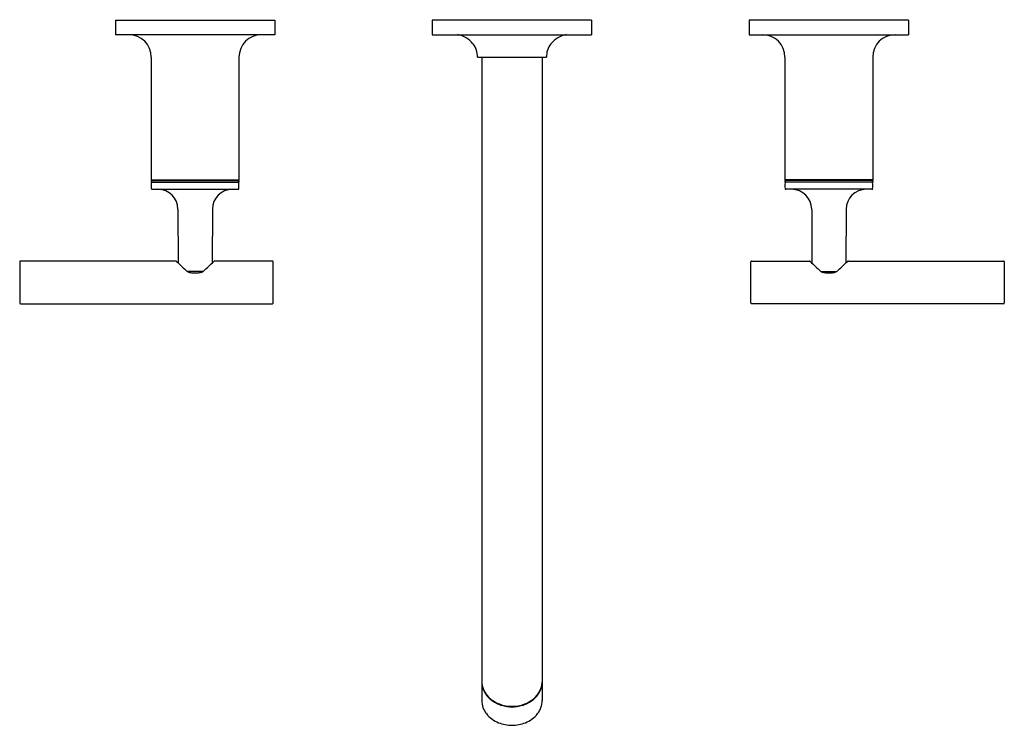
# Model space of a CAD drawing. Units: inches. Extents: x 3424.5 to 3436.8, y 183 to 191.7.
import ezdxf

# ---------------------------------------------------------------- set-up
doc = ezdxf.new("R2010")
doc.units = ezdxf.units.IN
doc.header["$LTSCALE"] = 0.64311
doc.header["$MEASUREMENT"] = 0
doc.layers.get('0').update_dxf_attribs({"color": 255, "linetype": 'CONTINUOUS'})
doc.layers.get('Defpoints').update_dxf_attribs({"linetype": 'CONTINUOUS'})
doc.styles.get("Standard").update_dxf_attribs({"font": 'txt', "width": 0.8})

msp = doc.modelspace()

# ---------------------------------------------------------------- linework, layer by layer
for p, q in [((3425.708, 191.739), (3427.688, 191.739)), ((3425.708, 191.739), (3425.708, 191.559)), ((3427.688, 191.739), (3427.688, 191.559)), ((3431.625, 191.739), (3429.645, 191.739)), ((3429.645, 191.739), (3429.645, 191.559)), ((3431.625, 191.739), (3431.625, 191.559)), ((3435.562, 191.739), (3433.582, 191.739)), ((3433.582, 191.739), (3433.582, 191.559)), ((3435.562, 191.739), (3435.562, 191.559)), ((3427.688, 191.559), (3425.708, 191.559)), ((3429.645, 191.559), (3431.625, 191.559)), ((3433.582, 191.559), (3435.562, 191.559)), ((3426.153, 191.279), (3426.153, 189.757)), ((3427.243, 191.279), (3427.243, 189.757)), ((3430.205, 191.279), (3431.065, 191.279)), ((3430.26, 191.279), (3430.26, 183.292)), ((3431.01, 191.279), (3431.01, 183.292)), ((3434.027, 191.279), (3434.027, 189.757)), ((3435.117, 191.279), (3435.117, 189.757)), ((3426.153, 189.757), (3427.243, 189.757)), ((3426.218, 189.757), (3426.218, 189.749)), ((3427.178, 189.757), (3427.178, 189.749)), ((3435.117, 189.757), (3434.027, 189.757)), ((3434.092, 189.757), (3434.092, 189.749)), ((3435.052, 189.757), (3435.052, 189.749)), ((3426.153, 189.749), (3426.153, 189.729)), ((3426.153, 189.749), (3427.243, 189.749)), ((3426.153, 189.729), (3427.243, 189.729)), ((3426.164, 189.639), (3427.233, 189.639)), ((3427.243, 189.749), (3427.243, 189.729)), ((3435.117, 189.749), (3434.027, 189.749)), ((3434.027, 189.749), (3434.027, 189.729)), ((3435.117, 189.729), (3434.027, 189.729)), ((3435.107, 189.639), (3434.038, 189.639)), ((3435.117, 189.749), (3435.117, 189.729)), ((3426.485, 189.39), (3426.488, 188.724)), ((3426.912, 189.39), (3426.909, 188.724)), ((3434.359, 189.39), (3434.362, 188.724)), ((3434.786, 189.39), (3434.783, 188.724)), ((3424.518, 188.739), (3424.518, 188.229)), ((3426.456, 188.749), (3424.528, 188.749)), ((3427.658, 188.749), (3426.941, 188.749)), ((3427.668, 188.229), (3427.668, 188.739)), ((3433.602, 188.229), (3433.602, 188.739)), ((3433.612, 188.749), (3434.33, 188.749)), ((3434.815, 188.749), (3436.742, 188.749)), ((3436.752, 188.739), (3436.752, 188.229)), ((3426.796, 188.619), (3426.601, 188.619)), ((3434.475, 188.619), (3434.67, 188.619)), ((3424.528, 188.219), (3427.658, 188.219)), ((3436.742, 188.219), (3433.612, 188.219))]:
    msp.add_line(p, q)
for centre, radius, start, end in [((3425.873, 191.279), 0.28, 0, 90), ((3427.523, 191.279), 0.28, 90, 180), ((3429.914, 191.267), 0.296, 37.0081, 80.7095), ((3431.356, 191.267), 0.296, 99.2905, 142.9919), ((3433.747, 191.279), 0.28, 0, 90), ((3435.397, 191.279), 0.28, 90, 180), ((3429.967, 191.293), 0.239, 356.698, 39.6784), ((3431.303, 191.293), 0.239, 140.3216, 183.302), ((3427.161, 189.684), 1.008, 178, 182), ((3426.164, 189.719), 0.01, 90, 179), ((3426.164, 189.649), 0.01, 181, 270), ((3426.235, 189.389), 0.25, 0.25, 89.9965), ((3427.162, 189.389), 0.25, 90.0035, 179.75), ((3427.233, 189.719), 0.01, 1, 90), ((3427.233, 189.649), 0.01, 270.0001, 359), ((3426.235, 189.684), 1.008, 358.0003, 1.9997), ((3435.035, 189.684), 1.008, 178.0003, 181.9997), ((3434.038, 189.719), 0.01, 90, 179), ((3434.038, 189.649), 0.01, 181, 269.9999), ((3434.109, 189.389), 0.25, 0.25, 89.9965), ((3435.036, 189.389), 0.25, 90.0035, 179.75), ((3435.107, 189.719), 0.01, 1, 90), ((3435.107, 189.649), 0.01, 270, 359), ((3434.109, 189.684), 1.008, 358, 2), ((3424.528, 188.739), 0.00998, 89.9601, 180.0992), ((3426.456, 188.734), 0.0144, 45.4958, 90.9126), ((3429.125, 191.45), 3.793, 225.4958, 228.2776), ((3424.186, 191.537), 3.915, 311.8412, 314.4718), ((3426.941, 188.733), 0.0156, 90.3525, 140.918), ((3427.658, 188.739), 0.01, 359.9978, 89.9945), ((3433.612, 188.739), 0.01, 90.0055, 180.0022), ((3434.33, 188.733), 0.0156, 39.082, 89.6475), ((3437.084, 191.537), 3.915, 225.5282, 228.1588), ((3432.145, 191.45), 3.793, 311.7224, 314.5042), ((3434.814, 188.734), 0.0144, 89.0874, 134.5042), ((3436.742, 188.739), 0.00998, 359.9008, 90.0399), ((3426.655, 188.712), 0.108, 239.7483, 261.7015), ((3426.694, 188.978), 0.377, 261.7015, 270.6447), ((3426.699, 189.116), 0.515, 269.9478, 273.3946), ((3426.714, 188.854), 0.252, 273.3946, 283.1463), ((3426.756, 188.677), 0.0704, 282.8436, 306.2361), ((3434.514, 188.677), 0.0704, 233.7639, 257.1564), ((3434.556, 188.854), 0.252, 256.8537, 266.6054), ((3434.572, 189.116), 0.515, 266.6054, 270.0522), ((3434.576, 188.978), 0.377, 269.3553, 278.2985), ((3434.615, 188.712), 0.108, 278.2985, 300.2517), ((3424.528, 188.229), 0.01, 180.1623, 269.7813), ((3427.658, 188.229), 0.01, 269.9364, 359.9999), ((3433.612, 188.229), 0.01, 180.0001, 270.0636), ((3436.742, 188.229), 0.01, 270.2187, 359.8377), ((3430.512, 183.529), 0.252, 181.0667, 187.5434), ((3430.547, 183.525), 0.287, 181.6245, 186.9719), ((3430.75, 183.53), 0.261, 352.508, 358.7794), ((3430.711, 183.526), 0.299, 353.0828, 358.2118), ((3430.521, 183.53), 0.261, 187.5434, 200.0616), ((3430.502, 183.519), 0.241, 186.9719, 196.1849), ((3430.539, 183.53), 0.28, 196.1849, 216.5426), ((3430.539, 183.537), 0.281, 200.0616, 220.4637), ((3430.731, 183.537), 0.281, 319.5363, 339.9384), ((3430.731, 183.53), 0.28, 323.4574, 343.8151), ((3430.75, 183.53), 0.261, 339.9384, 352.4566), ((3430.768, 183.519), 0.241, 343.8151, 353.0281), ((3430.526, 183.294), 0.266, 180.3704, 217.923), ((3430.579, 183.559), 0.329, 216.5426, 235.3932), ((3430.595, 183.585), 0.354, 220.4637, 241.3256), ((3430.622, 183.622), 0.406, 235.3932, 253.6023), ((3430.628, 183.644), 0.422, 241.3256, 257.0498), ((3430.643, 183.644), 0.422, 282.9502, 298.6744), ((3430.648, 183.622), 0.406, 286.3977, 304.6068), ((3430.675, 183.585), 0.354, 298.6744, 319.5363), ((3430.692, 183.559), 0.329, 304.6068, 323.4574), ((3430.744, 183.294), 0.266, 322.0856, 359.6048), ((3430.635, 183.666), 0.451, 253.6023, 270.0351), ((3430.635, 183.676), 0.455, 257.0498, 270.0048), ((3430.635, 183.676), 0.455, 269.9952, 282.9502), ((3430.635, 183.666), 0.451, 269.9649, 286.3977), ((3430.599, 183.351), 0.358, 217.923, 248.6992), ((3430.671, 183.351), 0.358, 291.3008, 322.077), ((3430.636, 183.437), 0.452, 248.3555, 269.9503), ((3430.629, 183.467), 0.482, 270.725, 290.9693)]:
    msp.add_arc(centre, radius, start, end)

# ---------------------------------------------------------------- texts
at = {"layer": 'Defpoints'}
for tag, p, s in [('MODELNUMBER', (3430.632, 191.744), 'K-14415BR-4ND'), ('TRADENAME', (3430.632, 191.742), 'PURIST'), ('PRODUCT', (3430.632, 191.74), 'BATHROOM SINK FAUCET')]:
    msp.add_attdef(tag, p, s, height=0.001, dxfattribs=at)

doc.saveas('drawing.dxf')
